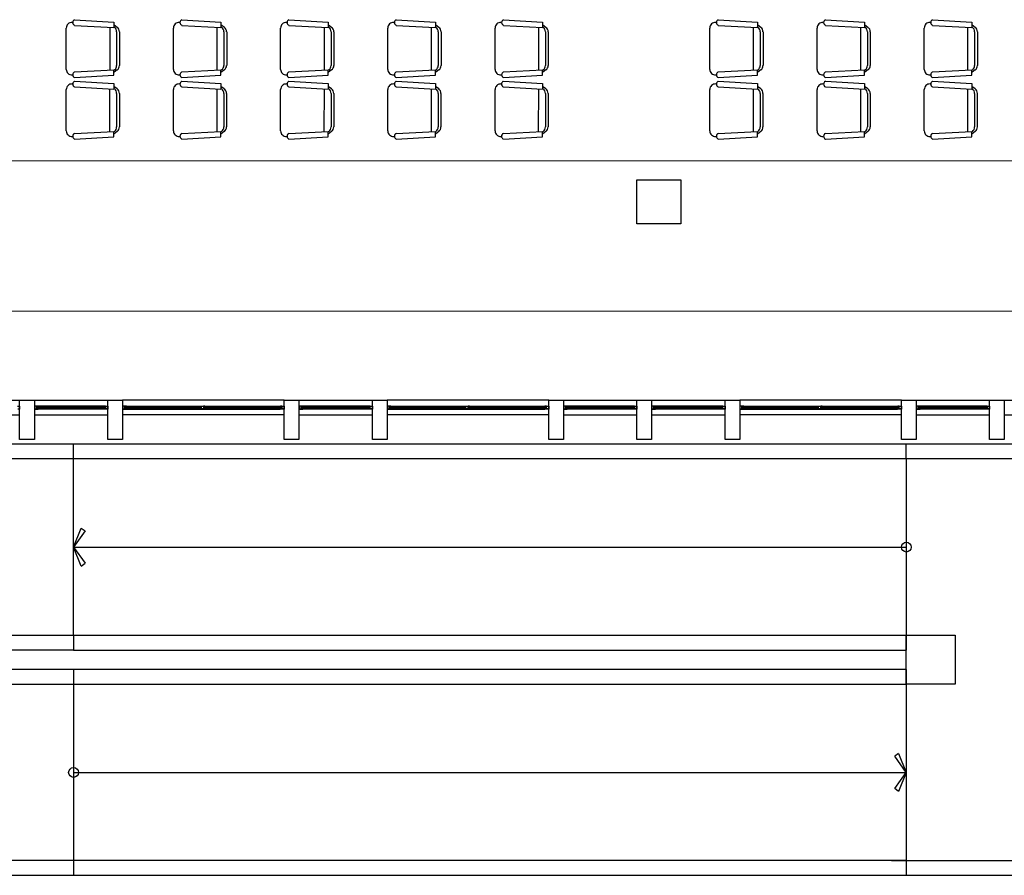
# Model space of a CAD drawing. Units: millimetres. Extents: x 13 to 560, y -53 to 82.
# Drawn here: x 197 to 207, y -35 to -26 of the extents above; entities that cross this region are included whole.
import ezdxf

# ---------------------------------------------------------------- set-up
doc = ezdxf.new("R2010")
doc.units = ezdxf.units.MM
doc.linetypes.add('0', pattern=[0])
doc.linetypes.add('CONTINUA', pattern=[0])
doc.layers.add('Cobre', color=5, linetype='Continuous', lineweight=30)
doc.layers.add('Tuberia techo', color=172, linetype='CONTINUA', lineweight=0)
doc.layers.add('Planos', color=254, linetype='Continuous')

# ---------------------------------------------------------------- blocks, each defined once
blk = doc.blocks.new('A$C038C65AA')
at = {"layer": 'Planos', "linetype": '0'}
for p, q in [((-31.614, -9.214), (-31.607, -9.214)), ((-31.589, -9.186), (-31.189, -9.21)), ((-31.589, -9.244), (-31.189, -9.266)), ((-31.189, -9.21), (-31.189, -9.266)), ((-31.154, -9.265), (-31.189, -9.239)), ((-30.52, -9.214), (-30.513, -9.214)), ((-30.495, -9.186), (-30.095, -9.21)), ((-30.495, -9.244), (-30.095, -9.266)), ((-30.095, -9.21), (-30.095, -9.266)), ((-30.06, -9.265), (-30.095, -9.239)), ((-29.426, -9.214), (-29.419, -9.214)), ((-29.401, -9.186), (-29, -9.21)), ((-29.401, -9.244), (-29, -9.266)), ((-29, -9.21), (-29, -9.266)), ((-28.966, -9.265), (-29, -9.239)), ((-28.332, -9.214), (-28.325, -9.214)), ((-28.307, -9.186), (-27.906, -9.21)), ((-28.307, -9.244), (-27.906, -9.266)), ((-27.906, -9.21), (-27.906, -9.266)), ((-27.872, -9.265), (-27.906, -9.239)), ((-27.238, -9.214), (-27.231, -9.214)), ((-27.213, -9.186), (-26.812, -9.21)), ((-27.213, -9.244), (-26.812, -9.266)), ((-26.812, -9.21), (-26.812, -9.266)), ((-26.778, -9.265), (-26.812, -9.239)), ((-25.045, -9.214), (-25.038, -9.214)), ((-25.02, -9.186), (-24.62, -9.21)), ((-25.02, -9.244), (-24.62, -9.266)), ((-24.62, -9.21), (-24.62, -9.266)), ((-24.585, -9.265), (-24.62, -9.239)), ((-23.951, -9.214), (-23.944, -9.214)), ((-23.926, -9.186), (-23.525, -9.21)), ((-23.926, -9.244), (-23.525, -9.266)), ((-23.525, -9.21), (-23.525, -9.266)), ((-23.491, -9.265), (-23.525, -9.239)), ((-22.857, -9.214), (-22.85, -9.214)), ((-22.832, -9.186), (-22.431, -9.21)), ((-22.832, -9.244), (-22.431, -9.266)), ((-22.431, -9.21), (-22.431, -9.266)), ((-22.397, -9.265), (-22.431, -9.239)), ((-31.674, -9.693), (-31.674, -9.271)), ((-31.231, -9.264), (-31.231, -9.7)), ((-31.183, -9.265), (-31.189, -9.26)), ((-31.16, -9.31), (-31.16, -9.653)), ((-31.131, -9.31), (-31.131, -9.653)), ((-30.58, -9.693), (-30.58, -9.271)), ((-30.137, -9.264), (-30.137, -9.7)), ((-30.089, -9.265), (-30.095, -9.26)), ((-30.066, -9.31), (-30.066, -9.653)), ((-30.037, -9.31), (-30.037, -9.653)), ((-29.486, -9.693), (-29.486, -9.271)), ((-29.043, -9.264), (-29.043, -9.7)), ((-28.995, -9.265), (-29, -9.26)), ((-28.972, -9.31), (-28.972, -9.653)), ((-28.943, -9.31), (-28.943, -9.653)), ((-28.392, -9.693), (-28.392, -9.271)), ((-27.949, -9.264), (-27.949, -9.7)), ((-27.901, -9.265), (-27.906, -9.26)), ((-27.878, -9.31), (-27.878, -9.653)), ((-27.849, -9.31), (-27.849, -9.653)), ((-27.298, -9.693), (-27.298, -9.271)), ((-26.855, -9.264), (-26.855, -9.7)), ((-26.807, -9.265), (-26.812, -9.26)), ((-26.784, -9.31), (-26.784, -9.653)), ((-26.755, -9.31), (-26.755, -9.653)), ((-25.105, -9.693), (-25.105, -9.271)), ((-24.662, -9.264), (-24.662, -9.7)), ((-24.614, -9.265), (-24.62, -9.26)), ((-24.591, -9.31), (-24.591, -9.653)), ((-24.562, -9.31), (-24.562, -9.653)), ((-24.011, -9.693), (-24.011, -9.271)), ((-23.568, -9.264), (-23.568, -9.7)), ((-23.52, -9.265), (-23.525, -9.26)), ((-23.497, -9.31), (-23.497, -9.653)), ((-23.468, -9.31), (-23.468, -9.653)), ((-22.917, -9.693), (-22.917, -9.271)), ((-22.474, -9.264), (-22.474, -9.7)), ((-22.426, -9.265), (-22.431, -9.26)), ((-22.403, -9.31), (-22.403, -9.653)), ((-22.374, -9.31), (-22.374, -9.653)), ((-31.589, -9.72), (-31.189, -9.698)), ((-31.189, -9.753), (-31.189, -9.698)), ((-31.154, -9.699), (-31.189, -9.725)), ((-31.183, -9.699), (-31.189, -9.703)), ((-30.495, -9.72), (-30.095, -9.698)), ((-30.095, -9.753), (-30.095, -9.698)), ((-30.06, -9.699), (-30.095, -9.725)), ((-30.089, -9.699), (-30.095, -9.703)), ((-29.401, -9.72), (-29, -9.698)), ((-29, -9.753), (-29, -9.698)), ((-28.966, -9.699), (-29, -9.725)), ((-28.995, -9.699), (-29, -9.703)), ((-28.307, -9.72), (-27.906, -9.698)), ((-27.906, -9.753), (-27.906, -9.698)), ((-27.872, -9.699), (-27.906, -9.725)), ((-27.901, -9.699), (-27.906, -9.703)), ((-27.213, -9.72), (-26.812, -9.698)), ((-26.812, -9.753), (-26.812, -9.698)), ((-26.778, -9.699), (-26.812, -9.725)), ((-26.807, -9.699), (-26.812, -9.703)), ((-25.02, -9.72), (-24.62, -9.698)), ((-24.62, -9.753), (-24.62, -9.698)), ((-24.585, -9.699), (-24.62, -9.725)), ((-24.614, -9.699), (-24.62, -9.703)), ((-23.926, -9.72), (-23.525, -9.698)), ((-23.525, -9.753), (-23.525, -9.698)), ((-23.491, -9.699), (-23.525, -9.725)), ((-23.52, -9.699), (-23.525, -9.703)), ((-22.832, -9.72), (-22.431, -9.698)), ((-22.431, -9.753), (-22.431, -9.698)), ((-22.397, -9.699), (-22.431, -9.725)), ((-22.426, -9.699), (-22.431, -9.703)), ((-31.614, -9.75), (-31.607, -9.749)), ((-31.614, -9.842), (-31.607, -9.842)), ((-31.589, -9.777), (-31.189, -9.753)), ((-31.589, -9.814), (-31.189, -9.838)), ((-31.189, -9.838), (-31.189, -9.894)), ((-30.52, -9.75), (-30.513, -9.749)), ((-30.52, -9.842), (-30.513, -9.842)), ((-30.495, -9.777), (-30.095, -9.753)), ((-30.495, -9.814), (-30.095, -9.838)), ((-30.095, -9.838), (-30.095, -9.894)), ((-29.426, -9.75), (-29.419, -9.749)), ((-29.426, -9.842), (-29.419, -9.842)), ((-29.401, -9.777), (-29, -9.753)), ((-29.401, -9.814), (-29.001, -9.838)), ((-29.001, -9.838), (-29.001, -9.894)), ((-28.332, -9.75), (-28.325, -9.749)), ((-28.332, -9.842), (-28.325, -9.842)), ((-28.307, -9.777), (-27.906, -9.753)), ((-28.307, -9.814), (-27.907, -9.838)), ((-27.907, -9.838), (-27.907, -9.894)), ((-27.238, -9.75), (-27.231, -9.749)), ((-27.238, -9.842), (-27.231, -9.842)), ((-27.213, -9.777), (-26.812, -9.753)), ((-27.213, -9.814), (-26.813, -9.838)), ((-26.813, -9.838), (-26.813, -9.894)), ((-25.045, -9.75), (-25.038, -9.749)), ((-25.045, -9.842), (-25.038, -9.842)), ((-25.02, -9.777), (-24.62, -9.753)), ((-25.02, -9.814), (-24.62, -9.838)), ((-24.62, -9.838), (-24.62, -9.894)), ((-23.951, -9.75), (-23.944, -9.749)), ((-23.951, -9.842), (-23.944, -9.842)), ((-23.926, -9.777), (-23.525, -9.753)), ((-23.926, -9.814), (-23.526, -9.838)), ((-23.526, -9.838), (-23.526, -9.894)), ((-22.857, -9.75), (-22.85, -9.749)), ((-22.857, -9.842), (-22.85, -9.842)), ((-22.832, -9.777), (-22.431, -9.753)), ((-22.832, -9.814), (-22.432, -9.838)), ((-22.432, -9.838), (-22.432, -9.894)), ((-31.675, -10.321), (-31.675, -9.899)), ((-31.589, -9.872), (-31.189, -9.894)), ((-31.232, -9.891), (-31.232, -10.328)), ((-31.155, -9.893), (-31.189, -9.867)), ((-31.183, -9.893), (-31.189, -9.888)), ((-31.16, -9.938), (-31.16, -10.281)), ((-31.132, -9.938), (-31.132, -10.281)), ((-30.581, -10.321), (-30.581, -9.899)), ((-30.495, -9.872), (-30.095, -9.894)), ((-30.137, -9.891), (-30.138, -10.328)), ((-30.061, -9.893), (-30.095, -9.867)), ((-30.089, -9.893), (-30.095, -9.888)), ((-30.066, -9.938), (-30.066, -10.281)), ((-30.038, -9.938), (-30.038, -10.281)), ((-29.487, -10.321), (-29.487, -9.899)), ((-29.401, -9.872), (-29.001, -9.894)), ((-29.043, -9.891), (-29.044, -10.328)), ((-28.967, -9.893), (-29.001, -9.867)), ((-28.995, -9.893), (-29.001, -9.888)), ((-28.972, -9.938), (-28.972, -10.281)), ((-28.944, -9.938), (-28.944, -10.281)), ((-28.392, -10.321), (-28.392, -9.899)), ((-28.307, -9.872), (-27.907, -9.894)), ((-27.949, -9.891), (-27.95, -10.328)), ((-27.872, -9.893), (-27.907, -9.867)), ((-27.901, -9.893), (-27.907, -9.888)), ((-27.878, -9.938), (-27.878, -10.281)), ((-27.85, -9.938), (-27.85, -10.281)), ((-27.298, -10.321), (-27.298, -9.899)), ((-27.213, -9.872), (-26.813, -9.894)), ((-26.855, -9.891), (-26.856, -10.328)), ((-26.778, -9.893), (-26.813, -9.867)), ((-26.807, -9.893), (-26.813, -9.888)), ((-26.784, -9.938), (-26.784, -10.281)), ((-26.756, -9.938), (-26.756, -10.281)), ((-25.106, -10.321), (-25.106, -9.899)), ((-25.02, -9.872), (-24.62, -9.894)), ((-24.662, -9.891), (-24.663, -10.328)), ((-24.586, -9.893), (-24.62, -9.867)), ((-24.614, -9.893), (-24.62, -9.888)), ((-24.591, -9.938), (-24.591, -10.281)), ((-24.563, -9.938), (-24.563, -10.281)), ((-24.011, -10.321), (-24.011, -9.899)), ((-23.926, -9.872), (-23.526, -9.894)), ((-23.568, -9.891), (-23.569, -10.328)), ((-23.491, -9.893), (-23.526, -9.867)), ((-23.52, -9.893), (-23.526, -9.888)), ((-23.497, -9.938), (-23.497, -10.281)), ((-23.469, -9.938), (-23.469, -10.281)), ((-22.917, -10.321), (-22.917, -9.899)), ((-22.832, -9.872), (-22.432, -9.894)), ((-22.474, -9.891), (-22.475, -10.328)), ((-22.397, -9.893), (-22.432, -9.867)), ((-22.426, -9.893), (-22.432, -9.888)), ((-22.403, -9.938), (-22.403, -10.281)), ((-22.375, -9.938), (-22.375, -10.281)), ((-31.589, -10.348), (-31.189, -10.326)), ((-31.189, -10.381), (-31.189, -10.326)), ((-31.155, -10.327), (-31.189, -10.353)), ((-31.183, -10.327), (-31.189, -10.331)), ((-30.495, -10.348), (-30.095, -10.326)), ((-30.095, -10.381), (-30.095, -10.326)), ((-30.061, -10.327), (-30.095, -10.353)), ((-30.089, -10.327), (-30.095, -10.331)), ((-29.401, -10.348), (-29.001, -10.326)), ((-29.001, -10.381), (-29.001, -10.326)), ((-28.967, -10.327), (-29.001, -10.353)), ((-28.995, -10.327), (-29.001, -10.331)), ((-28.307, -10.348), (-27.907, -10.326)), ((-27.907, -10.381), (-27.907, -10.326)), ((-27.872, -10.327), (-27.907, -10.353)), ((-27.901, -10.327), (-27.907, -10.331)), ((-27.213, -10.348), (-26.813, -10.326)), ((-26.813, -10.381), (-26.813, -10.326)), ((-26.778, -10.327), (-26.813, -10.353)), ((-26.807, -10.327), (-26.813, -10.331)), ((-25.02, -10.348), (-24.62, -10.326)), ((-24.62, -10.381), (-24.62, -10.326)), ((-24.586, -10.327), (-24.62, -10.353)), ((-24.614, -10.327), (-24.62, -10.331)), ((-23.926, -10.348), (-23.526, -10.326)), ((-23.526, -10.381), (-23.526, -10.326)), ((-23.491, -10.327), (-23.526, -10.353)), ((-23.52, -10.327), (-23.526, -10.331)), ((-22.832, -10.348), (-22.432, -10.326)), ((-22.432, -10.381), (-22.432, -10.326)), ((-22.397, -10.327), (-22.432, -10.353)), ((-22.426, -10.327), (-22.432, -10.331)), ((-31.614, -10.378), (-31.607, -10.377)), ((-31.589, -10.405), (-31.189, -10.381)), ((-30.52, -10.378), (-30.513, -10.377)), ((-30.495, -10.405), (-30.095, -10.381)), ((-29.426, -10.378), (-29.419, -10.377)), ((-29.401, -10.405), (-29.001, -10.381)), ((-28.332, -10.378), (-28.325, -10.377)), ((-28.307, -10.405), (-27.907, -10.381)), ((-27.238, -10.378), (-27.231, -10.377)), ((-27.213, -10.405), (-26.813, -10.381)), ((-25.045, -10.378), (-25.038, -10.377)), ((-25.02, -10.405), (-24.62, -10.381)), ((-23.951, -10.378), (-23.944, -10.377)), ((-23.926, -10.405), (-23.526, -10.381)), ((-22.857, -10.378), (-22.85, -10.377)), ((-22.832, -10.405), (-22.432, -10.381))]:
    blk.add_line(p, q, dxfattribs=at)
at = {"layer": 'Planos'}
for p, q in [((-25.85, -10.82), (-25.4, -10.82)), ((-25.85, -11.27), (-25.85, -10.82)), ((-25.4, -10.82), (-25.4, -11.27)), ((-25.4, -11.27), (-25.85, -11.27)), ((-32.9, -13.07), (-32.15, -13.07)), ((-32.172, -13.13), (-32.15, -13.13)), ((-32.15, -13.16), (-32.168, -13.16)), ((-32.15, -13.47), (-32.15, -13.07)), ((-32.15, -13.07), (-32, -13.07)), ((-32.15, -13.13), (-32.15, -13.16)), ((-32, -13.07), (-31.25, -13.07)), ((-32, -13.07), (-32, -13.47)), ((-31.978, -13.13), (-32, -13.13)), ((-32, -13.13), (-32, -13.16)), ((-32, -13.16), (-31.982, -13.16)), ((-31.978, -13.132), (-31.998, -13.132)), ((-31.998, -13.132), (-31.998, -13.158)), ((-31.998, -13.158), (-31.978, -13.158)), ((-31.982, -13.16), (-31.96, -13.16)), ((-31.96, -13.13), (-31.978, -13.13)), ((-31.978, -13.158), (-31.978, -13.132)), ((-31.976, -13.158), (-31.976, -13.132)), ((-31.976, -13.132), (-31.962, -13.132)), ((-31.962, -13.158), (-31.976, -13.158)), ((-31.962, -13.138), (-31.971, -13.138)), ((-31.971, -13.138), (-31.971, -13.148)), ((-31.971, -13.148), (-31.971, -13.152)), ((-31.971, -13.152), (-31.962, -13.152)), ((-31.968, -13.148), (-31.968, -13.142)), ((-31.968, -13.142), (-31.958, -13.142)), ((-31.958, -13.148), (-31.968, -13.148)), ((-31.962, -13.132), (-31.962, -13.138)), ((-31.958, -13.138), (-31.962, -13.138)), ((-31.962, -13.138), (-31.96, -13.138)), ((-31.962, -13.152), (-31.958, -13.152)), ((-31.96, -13.152), (-31.962, -13.152)), ((-31.962, -13.152), (-31.962, -13.158)), ((-31.29, -13.13), (-31.96, -13.13)), ((-31.96, -13.138), (-31.96, -13.13)), ((-31.96, -13.16), (-31.96, -13.152)), ((-31.29, -13.16), (-31.96, -13.16)), ((-31.958, -13.142), (-31.958, -13.138)), ((-31.958, -13.142), (-31.292, -13.142)), ((-31.292, -13.148), (-31.958, -13.148)), ((-31.958, -13.152), (-31.958, -13.148)), ((-31.292, -13.142), (-31.292, -13.138)), ((-31.292, -13.138), (-31.288, -13.138)), ((-31.282, -13.142), (-31.292, -13.142)), ((-31.292, -13.152), (-31.292, -13.148)), ((-31.292, -13.148), (-31.282, -13.148)), ((-31.288, -13.152), (-31.292, -13.152)), ((-31.29, -13.138), (-31.29, -13.13)), ((-31.29, -13.13), (-31.272, -13.13)), ((-31.288, -13.138), (-31.29, -13.138)), ((-31.29, -13.16), (-31.29, -13.152)), ((-31.29, -13.152), (-31.288, -13.152)), ((-31.268, -13.16), (-31.29, -13.16)), ((-31.274, -13.132), (-31.288, -13.132)), ((-31.288, -13.132), (-31.288, -13.138)), ((-31.288, -13.138), (-31.279, -13.138)), ((-31.279, -13.152), (-31.288, -13.152)), ((-31.288, -13.152), (-31.288, -13.158)), ((-31.288, -13.158), (-31.274, -13.158)), ((-31.282, -13.148), (-31.282, -13.142)), ((-31.279, -13.138), (-31.279, -13.148)), ((-31.279, -13.148), (-31.279, -13.152)), ((-31.274, -13.158), (-31.274, -13.132)), ((-31.272, -13.13), (-31.25, -13.13)), ((-31.272, -13.158), (-31.272, -13.132)), ((-31.272, -13.132), (-31.252, -13.132)), ((-31.252, -13.158), (-31.272, -13.158)), ((-31.25, -13.16), (-31.268, -13.16)), ((-31.252, -13.132), (-31.252, -13.158)), ((-31.25, -13.47), (-31.25, -13.07)), ((-31.25, -13.07), (-31.1, -13.07)), ((-31.25, -13.13), (-31.25, -13.16)), ((-29.45, -13.07), (-31.1, -13.07)), ((-31.1, -13.07), (-31.1, -13.47)), ((-31.078, -13.13), (-31.1, -13.13)), ((-31.1, -13.13), (-31.1, -13.16)), ((-31.1, -13.16), (-31.082, -13.16)), ((-31.078, -13.132), (-31.098, -13.132)), ((-31.098, -13.132), (-31.098, -13.158)), ((-31.098, -13.158), (-31.078, -13.158)), ((-31.082, -13.16), (-31.06, -13.16)), ((-31.06, -13.13), (-31.078, -13.13)), ((-31.078, -13.158), (-31.078, -13.132)), ((-31.076, -13.158), (-31.076, -13.132)), ((-31.076, -13.132), (-31.062, -13.132)), ((-31.062, -13.158), (-31.076, -13.158)), ((-31.062, -13.138), (-31.071, -13.138)), ((-31.071, -13.138), (-31.071, -13.148)), ((-31.071, -13.148), (-31.071, -13.152)), ((-31.071, -13.152), (-31.062, -13.152)), ((-31.068, -13.148), (-31.068, -13.142)), ((-31.068, -13.142), (-31.058, -13.142)), ((-31.058, -13.148), (-31.068, -13.148)), ((-31.062, -13.132), (-31.062, -13.138)), ((-31.058, -13.138), (-31.062, -13.138)), ((-31.062, -13.138), (-31.06, -13.138)), ((-31.062, -13.152), (-31.058, -13.152)), ((-31.06, -13.152), (-31.062, -13.152)), ((-31.062, -13.152), (-31.062, -13.158)), ((-31.06, -13.13), (-29.49, -13.13)), ((-31.06, -13.138), (-31.06, -13.13)), ((-31.06, -13.16), (-31.06, -13.152)), ((-31.06, -13.16), (-29.49, -13.16)), ((-31.058, -13.142), (-31.058, -13.138)), ((-30.297, -13.142), (-31.058, -13.142)), ((-31.058, -13.148), (-30.297, -13.148)), ((-31.058, -13.152), (-31.058, -13.148)), ((-30.297, -13.16), (-30.297, -13.13)), ((-30.297, -13.13), (-30.279, -13.13)), ((-30.275, -13.16), (-30.297, -13.16)), ((-30.295, -13.132), (-30.275, -13.132)), ((-30.295, -13.158), (-30.295, -13.132)), ((-30.275, -13.158), (-30.295, -13.158)), ((-30.279, -13.13), (-30.257, -13.13)), ((-30.275, -13.132), (-30.275, -13.158)), ((-30.257, -13.16), (-30.275, -13.16)), ((-30.259, -13.132), (-30.273, -13.132)), ((-30.273, -13.132), (-30.273, -13.158)), ((-30.273, -13.158), (-30.259, -13.158)), ((-30.268, -13.138), (-30.259, -13.138)), ((-30.268, -13.142), (-30.268, -13.138)), ((-30.268, -13.152), (-30.268, -13.142)), ((-30.259, -13.152), (-30.268, -13.152)), ((-29.492, -13.142), (-30.265, -13.142)), ((-30.255, -13.142), (-30.265, -13.142)), ((-30.265, -13.142), (-30.265, -13.148)), ((-30.265, -13.148), (-29.492, -13.148)), ((-30.265, -13.148), (-30.255, -13.148)), ((-30.259, -13.138), (-30.259, -13.132)), ((-30.259, -13.138), (-30.255, -13.138)), ((-30.257, -13.138), (-30.259, -13.138)), ((-30.255, -13.152), (-30.259, -13.152)), ((-30.259, -13.158), (-30.259, -13.152)), ((-30.259, -13.152), (-30.257, -13.152)), ((-30.257, -13.13), (-30.257, -13.138)), ((-30.257, -13.152), (-30.257, -13.16)), ((-30.255, -13.138), (-30.255, -13.142)), ((-30.255, -13.148), (-30.255, -13.152)), ((-29.492, -13.142), (-29.492, -13.138)), ((-29.492, -13.138), (-29.488, -13.138)), ((-29.482, -13.142), (-29.492, -13.142)), ((-29.492, -13.152), (-29.492, -13.148)), ((-29.492, -13.148), (-29.482, -13.148)), ((-29.488, -13.152), (-29.492, -13.152)), ((-29.49, -13.138), (-29.49, -13.13)), ((-29.49, -13.13), (-29.472, -13.13)), ((-29.488, -13.138), (-29.49, -13.138)), ((-29.49, -13.16), (-29.49, -13.152)), ((-29.49, -13.152), (-29.488, -13.152)), ((-29.468, -13.16), (-29.49, -13.16)), ((-29.474, -13.132), (-29.488, -13.132)), ((-29.488, -13.132), (-29.488, -13.138)), ((-29.488, -13.138), (-29.479, -13.138)), ((-29.479, -13.152), (-29.488, -13.152)), ((-29.488, -13.152), (-29.488, -13.158)), ((-29.488, -13.158), (-29.474, -13.158)), ((-29.482, -13.148), (-29.482, -13.142)), ((-29.479, -13.138), (-29.479, -13.148)), ((-29.479, -13.148), (-29.479, -13.152)), ((-29.474, -13.158), (-29.474, -13.132)), ((-29.472, -13.13), (-29.45, -13.13)), ((-29.472, -13.158), (-29.472, -13.132)), ((-29.472, -13.132), (-29.452, -13.132)), ((-29.452, -13.158), (-29.472, -13.158)), ((-29.45, -13.16), (-29.468, -13.16)), ((-29.452, -13.132), (-29.452, -13.158)), ((-29.45, -13.47), (-29.45, -13.07)), ((-29.45, -13.07), (-29.3, -13.07)), ((-29.45, -13.13), (-29.45, -13.16)), ((-29.3, -13.07), (-28.55, -13.07)), ((-29.3, -13.07), (-29.3, -13.47)), ((-29.278, -13.13), (-29.3, -13.13)), ((-29.3, -13.13), (-29.3, -13.16)), ((-29.3, -13.16), (-29.282, -13.16)), ((-29.278, -13.132), (-29.298, -13.132)), ((-29.298, -13.132), (-29.298, -13.158)), ((-29.298, -13.158), (-29.278, -13.158)), ((-29.282, -13.16), (-29.26, -13.16)), ((-29.26, -13.13), (-29.278, -13.13)), ((-29.278, -13.158), (-29.278, -13.132)), ((-29.276, -13.158), (-29.276, -13.132)), ((-29.276, -13.132), (-29.262, -13.132)), ((-29.262, -13.158), (-29.276, -13.158)), ((-29.262, -13.138), (-29.271, -13.138)), ((-29.271, -13.138), (-29.271, -13.148)), ((-29.271, -13.148), (-29.271, -13.152)), ((-29.271, -13.152), (-29.262, -13.152)), ((-29.268, -13.148), (-29.268, -13.142)), ((-29.268, -13.142), (-29.258, -13.142)), ((-29.258, -13.148), (-29.268, -13.148)), ((-29.262, -13.132), (-29.262, -13.138)), ((-29.258, -13.138), (-29.262, -13.138)), ((-29.262, -13.138), (-29.26, -13.138)), ((-29.262, -13.152), (-29.258, -13.152)), ((-29.26, -13.152), (-29.262, -13.152)), ((-29.262, -13.152), (-29.262, -13.158)), ((-28.59, -13.13), (-29.26, -13.13)), ((-29.26, -13.138), (-29.26, -13.13)), ((-29.26, -13.16), (-29.26, -13.152)), ((-28.59, -13.16), (-29.26, -13.16)), ((-29.258, -13.142), (-29.258, -13.138)), ((-29.258, -13.142), (-28.592, -13.142)), ((-28.592, -13.148), (-29.258, -13.148)), ((-29.258, -13.152), (-29.258, -13.148)), ((-28.592, -13.142), (-28.592, -13.138)), ((-28.592, -13.138), (-28.588, -13.138)), ((-28.582, -13.142), (-28.592, -13.142)), ((-28.592, -13.152), (-28.592, -13.148)), ((-28.592, -13.148), (-28.582, -13.148)), ((-28.588, -13.152), (-28.592, -13.152)), ((-28.59, -13.138), (-28.59, -13.13)), ((-28.59, -13.13), (-28.572, -13.13)), ((-28.588, -13.138), (-28.59, -13.138)), ((-28.59, -13.16), (-28.59, -13.152)), ((-28.59, -13.152), (-28.588, -13.152)), ((-28.568, -13.16), (-28.59, -13.16)), ((-28.574, -13.132), (-28.588, -13.132)), ((-28.588, -13.132), (-28.588, -13.138)), ((-28.588, -13.138), (-28.579, -13.138)), ((-28.579, -13.152), (-28.588, -13.152)), ((-28.588, -13.152), (-28.588, -13.158)), ((-28.588, -13.158), (-28.574, -13.158)), ((-28.582, -13.148), (-28.582, -13.142)), ((-28.579, -13.138), (-28.579, -13.148)), ((-28.579, -13.148), (-28.579, -13.152)), ((-28.574, -13.158), (-28.574, -13.132)), ((-28.572, -13.13), (-28.55, -13.13)), ((-28.572, -13.158), (-28.572, -13.132)), ((-28.572, -13.132), (-28.552, -13.132)), ((-28.552, -13.158), (-28.572, -13.158)), ((-28.55, -13.16), (-28.568, -13.16)), ((-28.552, -13.132), (-28.552, -13.158)), ((-28.55, -13.47), (-28.55, -13.07)), ((-28.55, -13.07), (-28.4, -13.07)), ((-28.55, -13.13), (-28.55, -13.16)), ((-26.75, -13.07), (-28.4, -13.07)), ((-28.4, -13.07), (-28.4, -13.47)), ((-28.378, -13.13), (-28.4, -13.13)), ((-28.4, -13.13), (-28.4, -13.16)), ((-28.4, -13.16), (-28.382, -13.16)), ((-28.378, -13.132), (-28.398, -13.132)), ((-28.398, -13.132), (-28.398, -13.158)), ((-28.398, -13.158), (-28.378, -13.158)), ((-28.382, -13.16), (-28.36, -13.16)), ((-28.36, -13.13), (-28.378, -13.13)), ((-28.378, -13.158), (-28.378, -13.132)), ((-28.376, -13.158), (-28.376, -13.132)), ((-28.376, -13.132), (-28.362, -13.132)), ((-28.362, -13.158), (-28.376, -13.158)), ((-28.362, -13.138), (-28.371, -13.138)), ((-28.371, -13.138), (-28.371, -13.148)), ((-28.371, -13.148), (-28.371, -13.152)), ((-28.371, -13.152), (-28.362, -13.152)), ((-28.368, -13.148), (-28.368, -13.142)), ((-28.368, -13.142), (-28.358, -13.142)), ((-28.358, -13.148), (-28.368, -13.148)), ((-28.362, -13.132), (-28.362, -13.138)), ((-28.358, -13.138), (-28.362, -13.138)), ((-28.362, -13.138), (-28.36, -13.138)), ((-28.362, -13.152), (-28.358, -13.152)), ((-28.36, -13.152), (-28.362, -13.152)), ((-28.362, -13.152), (-28.362, -13.158)), ((-28.36, -13.13), (-26.79, -13.13)), ((-28.36, -13.138), (-28.36, -13.13)), ((-28.36, -13.16), (-28.36, -13.152)), ((-28.36, -13.16), (-26.79, -13.16)), ((-28.358, -13.142), (-28.358, -13.138)), ((-27.597, -13.142), (-28.358, -13.142)), ((-28.358, -13.148), (-27.597, -13.148)), ((-28.358, -13.152), (-28.358, -13.148)), ((-27.597, -13.16), (-27.597, -13.13)), ((-27.597, -13.13), (-27.579, -13.13)), ((-27.575, -13.16), (-27.597, -13.16)), ((-27.595, -13.132), (-27.575, -13.132)), ((-27.595, -13.158), (-27.595, -13.132)), ((-27.575, -13.158), (-27.595, -13.158)), ((-27.579, -13.13), (-27.557, -13.13)), ((-27.575, -13.132), (-27.575, -13.158)), ((-27.557, -13.16), (-27.575, -13.16)), ((-27.559, -13.132), (-27.573, -13.132)), ((-27.573, -13.132), (-27.573, -13.158)), ((-27.573, -13.158), (-27.559, -13.158)), ((-27.568, -13.138), (-27.559, -13.138)), ((-27.568, -13.142), (-27.568, -13.138)), ((-27.568, -13.152), (-27.568, -13.142)), ((-27.559, -13.152), (-27.568, -13.152)), ((-26.792, -13.142), (-27.565, -13.142)), ((-27.555, -13.142), (-27.565, -13.142)), ((-27.565, -13.142), (-27.565, -13.148)), ((-27.565, -13.148), (-26.792, -13.148)), ((-27.565, -13.148), (-27.555, -13.148)), ((-27.559, -13.138), (-27.559, -13.132)), ((-27.559, -13.138), (-27.555, -13.138)), ((-27.557, -13.138), (-27.559, -13.138)), ((-27.555, -13.152), (-27.559, -13.152)), ((-27.559, -13.158), (-27.559, -13.152)), ((-27.559, -13.152), (-27.557, -13.152)), ((-27.557, -13.13), (-27.557, -13.138)), ((-27.557, -13.152), (-27.557, -13.16)), ((-27.555, -13.138), (-27.555, -13.142)), ((-27.555, -13.148), (-27.555, -13.152)), ((-26.792, -13.142), (-26.792, -13.138)), ((-26.792, -13.138), (-26.788, -13.138)), ((-26.782, -13.142), (-26.792, -13.142)), ((-26.792, -13.152), (-26.792, -13.148)), ((-26.792, -13.148), (-26.782, -13.148)), ((-26.788, -13.152), (-26.792, -13.152)), ((-26.79, -13.138), (-26.79, -13.13)), ((-26.79, -13.13), (-26.772, -13.13)), ((-26.788, -13.138), (-26.79, -13.138)), ((-26.79, -13.16), (-26.79, -13.152)), ((-26.79, -13.152), (-26.788, -13.152)), ((-26.768, -13.16), (-26.79, -13.16)), ((-26.774, -13.132), (-26.788, -13.132)), ((-26.788, -13.132), (-26.788, -13.138)), ((-26.788, -13.138), (-26.779, -13.138)), ((-26.779, -13.152), (-26.788, -13.152)), ((-26.788, -13.152), (-26.788, -13.158)), ((-26.788, -13.158), (-26.774, -13.158)), ((-26.782, -13.148), (-26.782, -13.142)), ((-26.779, -13.138), (-26.779, -13.148)), ((-26.779, -13.148), (-26.779, -13.152)), ((-26.774, -13.158), (-26.774, -13.132)), ((-26.772, -13.13), (-26.75, -13.13)), ((-26.772, -13.158), (-26.772, -13.132)), ((-26.772, -13.132), (-26.752, -13.132)), ((-26.752, -13.158), (-26.772, -13.158)), ((-26.75, -13.16), (-26.768, -13.16)), ((-26.752, -13.132), (-26.752, -13.158)), ((-26.75, -13.47), (-26.75, -13.07)), ((-26.75, -13.07), (-26.6, -13.07)), ((-26.75, -13.13), (-26.75, -13.16)), ((-26.6, -13.07), (-25.85, -13.07)), ((-26.6, -13.07), (-26.6, -13.47)), ((-26.578, -13.13), (-26.6, -13.13)), ((-26.6, -13.13), (-26.6, -13.16)), ((-26.6, -13.16), (-26.582, -13.16)), ((-26.578, -13.132), (-26.598, -13.132)), ((-26.598, -13.132), (-26.598, -13.158)), ((-26.598, -13.158), (-26.578, -13.158)), ((-26.582, -13.16), (-26.56, -13.16)), ((-26.56, -13.13), (-26.578, -13.13)), ((-26.578, -13.158), (-26.578, -13.132)), ((-26.576, -13.158), (-26.576, -13.132)), ((-26.576, -13.132), (-26.562, -13.132)), ((-26.562, -13.158), (-26.576, -13.158)), ((-26.562, -13.138), (-26.571, -13.138)), ((-26.571, -13.138), (-26.571, -13.148)), ((-26.571, -13.148), (-26.571, -13.152)), ((-26.571, -13.152), (-26.562, -13.152)), ((-26.568, -13.148), (-26.568, -13.142)), ((-26.568, -13.142), (-26.558, -13.142)), ((-26.558, -13.148), (-26.568, -13.148)), ((-26.562, -13.132), (-26.562, -13.138)), ((-26.558, -13.138), (-26.562, -13.138)), ((-26.562, -13.138), (-26.56, -13.138)), ((-26.562, -13.152), (-26.558, -13.152)), ((-26.56, -13.152), (-26.562, -13.152)), ((-26.562, -13.152), (-26.562, -13.158)), ((-25.89, -13.13), (-26.56, -13.13)), ((-26.56, -13.138), (-26.56, -13.13)), ((-26.56, -13.16), (-26.56, -13.152)), ((-25.89, -13.16), (-26.56, -13.16)), ((-26.558, -13.142), (-26.558, -13.138)), ((-26.558, -13.142), (-25.892, -13.142)), ((-25.892, -13.148), (-26.558, -13.148)), ((-26.558, -13.152), (-26.558, -13.148)), ((-25.892, -13.142), (-25.892, -13.138)), ((-25.892, -13.138), (-25.888, -13.138)), ((-25.882, -13.142), (-25.892, -13.142)), ((-25.892, -13.152), (-25.892, -13.148)), ((-25.892, -13.148), (-25.882, -13.148)), ((-25.888, -13.152), (-25.892, -13.152)), ((-25.89, -13.138), (-25.89, -13.13)), ((-25.89, -13.13), (-25.872, -13.13)), ((-25.888, -13.138), (-25.89, -13.138)), ((-25.89, -13.16), (-25.89, -13.152)), ((-25.89, -13.152), (-25.888, -13.152)), ((-25.868, -13.16), (-25.89, -13.16)), ((-25.874, -13.132), (-25.888, -13.132)), ((-25.888, -13.132), (-25.888, -13.138)), ((-25.888, -13.138), (-25.879, -13.138)), ((-25.879, -13.152), (-25.888, -13.152)), ((-25.888, -13.152), (-25.888, -13.158)), ((-25.888, -13.158), (-25.874, -13.158)), ((-25.882, -13.148), (-25.882, -13.142)), ((-25.879, -13.138), (-25.879, -13.148)), ((-25.879, -13.148), (-25.879, -13.152)), ((-25.874, -13.158), (-25.874, -13.132)), ((-25.872, -13.13), (-25.85, -13.13)), ((-25.872, -13.158), (-25.872, -13.132)), ((-25.872, -13.132), (-25.852, -13.132)), ((-25.852, -13.158), (-25.872, -13.158)), ((-25.85, -13.16), (-25.868, -13.16)), ((-25.852, -13.132), (-25.852, -13.158)), ((-25.85, -13.47), (-25.85, -13.07)), ((-25.85, -13.07), (-25.7, -13.07)), ((-25.85, -13.13), (-25.85, -13.16)), ((-25.7, -13.07), (-24.95, -13.07)), ((-25.7, -13.07), (-25.7, -13.47)), ((-25.678, -13.13), (-25.7, -13.13)), ((-25.7, -13.13), (-25.7, -13.16)), ((-25.7, -13.16), (-25.682, -13.16)), ((-25.678, -13.132), (-25.698, -13.132)), ((-25.698, -13.132), (-25.698, -13.158)), ((-25.698, -13.158), (-25.678, -13.158)), ((-25.682, -13.16), (-25.66, -13.16)), ((-25.66, -13.13), (-25.678, -13.13)), ((-25.678, -13.158), (-25.678, -13.132)), ((-25.676, -13.158), (-25.676, -13.132)), ((-25.676, -13.132), (-25.662, -13.132)), ((-25.662, -13.158), (-25.676, -13.158)), ((-25.662, -13.138), (-25.671, -13.138)), ((-25.671, -13.138), (-25.671, -13.148)), ((-25.671, -13.148), (-25.671, -13.152)), ((-25.671, -13.152), (-25.662, -13.152)), ((-25.668, -13.148), (-25.668, -13.142)), ((-25.668, -13.142), (-25.658, -13.142)), ((-25.658, -13.148), (-25.668, -13.148)), ((-25.662, -13.132), (-25.662, -13.138)), ((-25.658, -13.138), (-25.662, -13.138)), ((-25.662, -13.138), (-25.66, -13.138)), ((-25.662, -13.152), (-25.658, -13.152)), ((-25.66, -13.152), (-25.662, -13.152)), ((-25.662, -13.152), (-25.662, -13.158)), ((-24.99, -13.13), (-25.66, -13.13)), ((-25.66, -13.138), (-25.66, -13.13)), ((-25.66, -13.16), (-25.66, -13.152)), ((-24.99, -13.16), (-25.66, -13.16)), ((-25.658, -13.142), (-25.658, -13.138)), ((-25.658, -13.142), (-24.992, -13.142)), ((-24.992, -13.148), (-25.658, -13.148)), ((-25.658, -13.152), (-25.658, -13.148)), ((-24.992, -13.142), (-24.992, -13.138)), ((-24.992, -13.138), (-24.988, -13.138)), ((-24.982, -13.142), (-24.992, -13.142)), ((-24.992, -13.152), (-24.992, -13.148)), ((-24.992, -13.148), (-24.982, -13.148)), ((-24.988, -13.152), (-24.992, -13.152)), ((-24.99, -13.138), (-24.99, -13.13)), ((-24.99, -13.13), (-24.972, -13.13)), ((-24.988, -13.138), (-24.99, -13.138)), ((-24.99, -13.16), (-24.99, -13.152)), ((-24.99, -13.152), (-24.988, -13.152)), ((-24.968, -13.16), (-24.99, -13.16)), ((-24.974, -13.132), (-24.988, -13.132)), ((-24.988, -13.132), (-24.988, -13.138)), ((-24.988, -13.138), (-24.979, -13.138)), ((-24.979, -13.152), (-24.988, -13.152)), ((-24.988, -13.152), (-24.988, -13.158)), ((-24.988, -13.158), (-24.974, -13.158)), ((-24.982, -13.148), (-24.982, -13.142)), ((-24.979, -13.138), (-24.979, -13.148)), ((-24.979, -13.148), (-24.979, -13.152)), ((-24.974, -13.158), (-24.974, -13.132)), ((-24.972, -13.13), (-24.95, -13.13)), ((-24.972, -13.158), (-24.972, -13.132)), ((-24.972, -13.132), (-24.952, -13.132)), ((-24.952, -13.158), (-24.972, -13.158)), ((-24.95, -13.16), (-24.968, -13.16)), ((-24.952, -13.132), (-24.952, -13.158)), ((-24.95, -13.47), (-24.95, -13.07)), ((-24.95, -13.07), (-24.8, -13.07)), ((-24.95, -13.13), (-24.95, -13.16)), ((-23.15, -13.07), (-24.8, -13.07)), ((-24.8, -13.07), (-24.8, -13.47)), ((-24.778, -13.13), (-24.8, -13.13)), ((-24.8, -13.13), (-24.8, -13.16)), ((-24.8, -13.16), (-24.782, -13.16)), ((-24.778, -13.132), (-24.798, -13.132)), ((-24.798, -13.132), (-24.798, -13.158)), ((-24.798, -13.158), (-24.778, -13.158)), ((-24.782, -13.16), (-24.76, -13.16)), ((-24.76, -13.13), (-24.778, -13.13)), ((-24.778, -13.158), (-24.778, -13.132)), ((-24.776, -13.158), (-24.776, -13.132)), ((-24.776, -13.132), (-24.762, -13.132)), ((-24.762, -13.158), (-24.776, -13.158)), ((-24.762, -13.138), (-24.771, -13.138)), ((-24.771, -13.138), (-24.771, -13.148)), ((-24.771, -13.148), (-24.771, -13.152)), ((-24.771, -13.152), (-24.762, -13.152)), ((-24.768, -13.148), (-24.768, -13.142)), ((-24.768, -13.142), (-24.758, -13.142)), ((-24.758, -13.148), (-24.768, -13.148)), ((-24.762, -13.132), (-24.762, -13.138)), ((-24.758, -13.138), (-24.762, -13.138)), ((-24.762, -13.138), (-24.76, -13.138)), ((-24.762, -13.152), (-24.758, -13.152)), ((-24.76, -13.152), (-24.762, -13.152)), ((-24.762, -13.152), (-24.762, -13.158)), ((-24.76, -13.13), (-23.19, -13.13)), ((-24.76, -13.138), (-24.76, -13.13)), ((-24.76, -13.16), (-24.76, -13.152)), ((-24.76, -13.16), (-23.19, -13.16)), ((-24.758, -13.142), (-24.758, -13.138)), ((-23.997, -13.142), (-24.758, -13.142)), ((-24.758, -13.148), (-23.997, -13.148)), ((-24.758, -13.152), (-24.758, -13.148)), ((-23.997, -13.16), (-23.997, -13.13)), ((-23.997, -13.13), (-23.979, -13.13)), ((-23.975, -13.16), (-23.997, -13.16)), ((-23.995, -13.132), (-23.975, -13.132)), ((-23.995, -13.158), (-23.995, -13.132)), ((-23.975, -13.158), (-23.995, -13.158)), ((-23.979, -13.13), (-23.957, -13.13)), ((-23.975, -13.132), (-23.975, -13.158)), ((-23.957, -13.16), (-23.975, -13.16)), ((-23.959, -13.132), (-23.973, -13.132)), ((-23.973, -13.132), (-23.973, -13.158)), ((-23.973, -13.158), (-23.959, -13.158)), ((-23.968, -13.138), (-23.959, -13.138)), ((-23.968, -13.142), (-23.968, -13.138)), ((-23.968, -13.152), (-23.968, -13.142)), ((-23.959, -13.152), (-23.968, -13.152)), ((-23.192, -13.142), (-23.965, -13.142)), ((-23.955, -13.142), (-23.965, -13.142)), ((-23.965, -13.142), (-23.965, -13.148)), ((-23.965, -13.148), (-23.192, -13.148)), ((-23.965, -13.148), (-23.955, -13.148)), ((-23.959, -13.138), (-23.959, -13.132)), ((-23.959, -13.138), (-23.955, -13.138)), ((-23.957, -13.138), (-23.959, -13.138)), ((-23.955, -13.152), (-23.959, -13.152)), ((-23.959, -13.158), (-23.959, -13.152)), ((-23.959, -13.152), (-23.957, -13.152)), ((-23.957, -13.13), (-23.957, -13.138)), ((-23.957, -13.152), (-23.957, -13.16)), ((-23.955, -13.138), (-23.955, -13.142)), ((-23.955, -13.148), (-23.955, -13.152)), ((-23.192, -13.142), (-23.192, -13.138)), ((-23.192, -13.138), (-23.188, -13.138)), ((-23.182, -13.142), (-23.192, -13.142)), ((-23.192, -13.152), (-23.192, -13.148)), ((-23.192, -13.148), (-23.182, -13.148)), ((-23.188, -13.152), (-23.192, -13.152)), ((-23.19, -13.138), (-23.19, -13.13)), ((-23.19, -13.13), (-23.172, -13.13)), ((-23.188, -13.138), (-23.19, -13.138)), ((-23.19, -13.16), (-23.19, -13.152)), ((-23.19, -13.152), (-23.188, -13.152)), ((-23.168, -13.16), (-23.19, -13.16)), ((-23.174, -13.132), (-23.188, -13.132)), ((-23.188, -13.132), (-23.188, -13.138)), ((-23.188, -13.138), (-23.179, -13.138)), ((-23.179, -13.152), (-23.188, -13.152)), ((-23.188, -13.152), (-23.188, -13.158)), ((-23.188, -13.158), (-23.174, -13.158)), ((-23.182, -13.148), (-23.182, -13.142)), ((-23.179, -13.138), (-23.179, -13.148)), ((-23.179, -13.148), (-23.179, -13.152)), ((-23.174, -13.158), (-23.174, -13.132)), ((-23.172, -13.13), (-23.15, -13.13)), ((-23.172, -13.158), (-23.172, -13.132)), ((-23.172, -13.132), (-23.152, -13.132)), ((-23.152, -13.158), (-23.172, -13.158)), ((-23.15, -13.16), (-23.168, -13.16)), ((-23.152, -13.132), (-23.152, -13.158)), ((-23.15, -13.47), (-23.15, -13.07)), ((-23.15, -13.07), (-23, -13.07)), ((-23.15, -13.13), (-23.15, -13.16)), ((-23, -13.07), (-22.25, -13.07)), ((-23, -13.07), (-23, -13.47)), ((-22.978, -13.13), (-23, -13.13)), ((-23, -13.13), (-23, -13.16)), ((-23, -13.16), (-22.982, -13.16)), ((-22.978, -13.132), (-22.998, -13.132)), ((-22.998, -13.132), (-22.998, -13.158)), ((-22.998, -13.158), (-22.978, -13.158)), ((-22.982, -13.16), (-22.96, -13.16)), ((-22.96, -13.13), (-22.978, -13.13)), ((-22.978, -13.158), (-22.978, -13.132)), ((-22.976, -13.158), (-22.976, -13.132)), ((-22.976, -13.132), (-22.962, -13.132)), ((-22.962, -13.158), (-22.976, -13.158)), ((-22.962, -13.138), (-22.971, -13.138)), ((-22.971, -13.138), (-22.971, -13.148)), ((-22.971, -13.148), (-22.971, -13.152)), ((-22.971, -13.152), (-22.962, -13.152)), ((-22.968, -13.148), (-22.968, -13.142)), ((-22.968, -13.142), (-22.958, -13.142)), ((-22.958, -13.148), (-22.968, -13.148)), ((-22.962, -13.132), (-22.962, -13.138)), ((-22.958, -13.138), (-22.962, -13.138)), ((-22.962, -13.138), (-22.96, -13.138)), ((-22.962, -13.152), (-22.958, -13.152)), ((-22.96, -13.152), (-22.962, -13.152)), ((-22.962, -13.152), (-22.962, -13.158)), ((-22.29, -13.13), (-22.96, -13.13)), ((-22.96, -13.138), (-22.96, -13.13)), ((-22.96, -13.16), (-22.96, -13.152)), ((-22.29, -13.16), (-22.96, -13.16)), ((-22.958, -13.142), (-22.958, -13.138)), ((-22.958, -13.142), (-22.292, -13.142)), ((-22.292, -13.148), (-22.958, -13.148)), ((-22.958, -13.152), (-22.958, -13.148)), ((-22.292, -13.142), (-22.292, -13.138)), ((-22.292, -13.138), (-22.288, -13.138)), ((-22.282, -13.142), (-22.292, -13.142)), ((-22.292, -13.152), (-22.292, -13.148)), ((-22.292, -13.148), (-22.282, -13.148)), ((-22.288, -13.152), (-22.292, -13.152)), ((-22.29, -13.138), (-22.29, -13.13)), ((-22.29, -13.13), (-22.272, -13.13)), ((-22.288, -13.138), (-22.29, -13.138)), ((-22.29, -13.16), (-22.29, -13.152)), ((-22.29, -13.152), (-22.288, -13.152)), ((-22.268, -13.16), (-22.29, -13.16)), ((-22.274, -13.132), (-22.288, -13.132)), ((-22.288, -13.132), (-22.288, -13.138)), ((-22.288, -13.138), (-22.279, -13.138)), ((-22.279, -13.152), (-22.288, -13.152)), ((-22.288, -13.152), (-22.288, -13.158)), ((-22.288, -13.158), (-22.274, -13.158)), ((-22.282, -13.148), (-22.282, -13.142)), ((-22.279, -13.138), (-22.279, -13.148)), ((-22.279, -13.148), (-22.279, -13.152)), ((-22.274, -13.158), (-22.274, -13.132)), ((-22.272, -13.13), (-22.25, -13.13)), ((-22.272, -13.158), (-22.272, -13.132)), ((-22.272, -13.132), (-22.252, -13.132)), ((-22.252, -13.158), (-22.272, -13.158)), ((-22.25, -13.16), (-22.268, -13.16)), ((-22.252, -13.132), (-22.252, -13.158)), ((-22.25, -13.47), (-22.25, -13.07)), ((-22.25, -13.07), (-22.1, -13.07)), ((-22.25, -13.13), (-22.25, -13.16)), ((-22.1, -13.07), (-20.45, -13.07)), ((-22.1, -13.07), (-22.1, -13.47)), ((-32.9, -13.22), (-32.15, -13.22)), ((-32, -13.22), (-31.25, -13.22)), ((-29.45, -13.22), (-31.1, -13.22)), ((-29.3, -13.22), (-28.55, -13.22)), ((-26.75, -13.22), (-28.4, -13.22)), ((-26.6, -13.22), (-25.85, -13.22)), ((-25.7, -13.22), (-24.95, -13.22)), ((-23.15, -13.22), (-24.8, -13.22)), ((-23, -13.22), (-22.25, -13.22)), ((-22.1, -13.22), (-20.45, -13.22)), ((-31.6, -13.52), (-33.4, -13.52)), ((-32, -13.47), (-32.15, -13.47)), ((-21.675, -13.52), (-31.6, -13.52)), ((-31.6, -13.67), (-31.6, -13.52)), ((-31.1, -13.47), (-31.25, -13.47)), ((-29.3, -13.47), (-29.45, -13.47)), ((-28.4, -13.47), (-28.55, -13.47)), ((-26.6, -13.47), (-26.75, -13.47)), ((-25.7, -13.47), (-25.85, -13.47)), ((-24.8, -13.47), (-24.95, -13.47)), ((-23, -13.47), (-23.15, -13.47)), ((-23.1, -13.67), (-23.1, -13.52)), ((-22.1, -13.47), (-22.25, -13.47)), ((-21.675, -13.67), (-42.4, -13.67)), ((-31.6, -13.67), (-33.4, -13.67)), ((-21.675, -13.67), (-32.25, -13.67)), ((-31.6, -15.47), (-31.6, -13.67)), ((-23.1, -13.67), (-23.1, -15.47)), ((-31.6, -14.57), (-31.521, -14.376)), ((-31.482, -14.405), (-31.6, -14.57)), ((-31.521, -14.376), (-31.482, -14.405)), ((-31.6, -14.57), (-23.1, -14.57)), ((-31.521, -14.764), (-31.6, -14.57)), ((-31.6, -14.57), (-31.482, -14.735)), ((-31.521, -14.764), (-31.482, -14.735)), ((-32.25, -15.47), (-31.6, -15.47)), ((-31.6, -15.47), (-23.1, -15.47)), ((-31.6, -15.47), (-31.6, -15.62)), ((-23.1, -15.47), (-23.1, -15.62)), ((-23.1, -15.47), (-22.6, -15.47)), ((-23.1, -15.97), (-23.1, -15.47)), ((-22.6, -15.47), (-22.6, -15.97)), ((-31.6, -15.62), (-32.25, -15.62)), ((-31.6, -15.62), (-23.1, -15.62)), ((-23.1, -15.82), (-32.25, -15.82)), ((-31.6, -15.82), (-31.6, -17.92)), ((-23.1, -15.82), (-23.1, -17.92)), ((-32.25, -15.97), (-23.1, -15.97)), ((-22.6, -15.97), (-23.1, -15.97)), ((-23.179, -16.676), (-23.218, -16.705)), ((-23.179, -16.676), (-23.1, -16.87)), ((-23.1, -16.87), (-23.218, -16.705)), ((-31.6, -16.87), (-23.1, -16.87)), ((-23.218, -17.035), (-23.1, -16.87)), ((-23.1, -16.87), (-23.179, -17.064)), ((-23.179, -17.064), (-23.218, -17.035)), ((-23.1, -17.77), (-50, -17.77)), ((-23.25, -17.77), (-21.675, -17.77)), ((-21.675, -17.92), (-50.15, -17.92))]:
    blk.add_line(p, q, dxfattribs=at)
for centre in [(-23.1, -14.57), (-31.6, -16.87)]:
    blk.add_circle(centre, 0.05, dxfattribs=at)
at = {"layer": 'Planos', "linetype": '0'}
for centre, radius, start, end in [((-31.617, -9.271), 0.0571, 86.8201, 179.9999), ((-31.576, -9.215), 0.0315, 114.862, 245.1378), ((-30.523, -9.271), 0.0571, 86.8201, 179.9999), ((-30.482, -9.215), 0.0315, 114.862, 245.1378), ((-29.429, -9.271), 0.0571, 86.8201, 179.9999), ((-29.388, -9.215), 0.0315, 114.862, 245.1378), ((-28.335, -9.271), 0.0571, 86.8201, 179.9999), ((-28.293, -9.215), 0.0315, 114.862, 245.1378), ((-27.241, -9.271), 0.0571, 86.8201, 179.9999), ((-27.199, -9.215), 0.0315, 114.862, 245.1378), ((-25.048, -9.271), 0.0571, 86.8201, 179.9999), ((-25.007, -9.215), 0.0315, 114.862, 245.1378), ((-23.954, -9.271), 0.0571, 86.8201, 179.9999), ((-23.912, -9.215), 0.0315, 114.862, 245.1378), ((-22.86, -9.271), 0.0571, 86.8201, 179.9999), ((-22.818, -9.215), 0.0315, 114.862, 245.1378), ((-31.217, -9.31), 0.0571, 359.9999, 53.13), ((-31.189, -9.31), 0.0571, 359.9999, 53.13), ((-30.123, -9.31), 0.0571, 359.9999, 53.13), ((-30.095, -9.31), 0.0571, 359.9999, 53.13), ((-29.029, -9.31), 0.0571, 359.9999, 53.13), ((-29, -9.31), 0.0571, 359.9999, 53.13), ((-27.935, -9.31), 0.0571, 359.9999, 53.13), ((-27.906, -9.31), 0.0571, 359.9999, 53.13), ((-26.841, -9.31), 0.0571, 359.9999, 53.13), ((-26.812, -9.31), 0.0571, 359.9999, 53.13), ((-24.648, -9.31), 0.0571, 359.9999, 53.13), ((-24.62, -9.31), 0.0571, 359.9999, 53.13), ((-23.554, -9.31), 0.0571, 359.9999, 53.13), ((-23.525, -9.31), 0.0571, 359.9999, 53.13), ((-22.46, -9.31), 0.0571, 359.9999, 53.13), ((-22.431, -9.31), 0.0571, 359.9999, 53.13), ((-31.617, -9.693), 0.0571, 179.9999, 273.1797), ((-31.576, -9.748), 0.0315, 114.862, 245.1378), ((-31.217, -9.653), 0.0571, 306.8698, 359.9999), ((-31.189, -9.653), 0.0571, 306.8698, 359.9999), ((-30.523, -9.693), 0.0571, 179.9999, 273.1797), ((-30.482, -9.748), 0.0315, 114.862, 245.1378), ((-30.123, -9.653), 0.0571, 306.8698, 359.9999), ((-30.095, -9.653), 0.0571, 306.8698, 359.9999), ((-29.429, -9.693), 0.0571, 179.9999, 273.1797), ((-29.388, -9.748), 0.0315, 114.862, 245.1378), ((-29.029, -9.653), 0.0571, 306.8698, 359.9999), ((-29, -9.653), 0.0571, 306.8698, 359.9999), ((-28.335, -9.693), 0.0571, 179.9999, 273.1797), ((-28.293, -9.748), 0.0315, 114.862, 245.1378), ((-27.935, -9.653), 0.0571, 306.8698, 359.9999), ((-27.906, -9.653), 0.0571, 306.8698, 359.9999), ((-27.241, -9.693), 0.0571, 179.9999, 273.1797), ((-27.199, -9.748), 0.0315, 114.862, 245.1378), ((-26.841, -9.653), 0.0571, 306.8698, 359.9999), ((-26.812, -9.653), 0.0571, 306.8698, 359.9999), ((-25.048, -9.693), 0.0571, 179.9999, 273.1797), ((-25.007, -9.748), 0.0315, 114.862, 245.1378), ((-24.648, -9.653), 0.0571, 306.8698, 359.9999), ((-24.62, -9.653), 0.0571, 306.8698, 359.9999), ((-23.954, -9.693), 0.0571, 179.9999, 273.1797), ((-23.912, -9.748), 0.0315, 114.862, 245.1378), ((-23.554, -9.653), 0.0571, 306.8698, 359.9999), ((-23.525, -9.653), 0.0571, 306.8698, 359.9999), ((-22.86, -9.693), 0.0571, 179.9999, 273.1797), ((-22.818, -9.748), 0.0315, 114.862, 245.1378), ((-22.46, -9.653), 0.0571, 306.8698, 359.9999), ((-22.431, -9.653), 0.0571, 306.8698, 359.9999), ((-31.617, -9.899), 0.0571, 86.8201, 179.9999), ((-31.576, -9.843), 0.0315, 114.862, 245.1378), ((-30.523, -9.899), 0.0571, 86.8201, 179.9999), ((-30.482, -9.843), 0.0315, 114.862, 245.1378), ((-29.429, -9.899), 0.0571, 86.8201, 179.9999), ((-29.388, -9.843), 0.0315, 114.862, 245.1378), ((-28.335, -9.899), 0.0571, 86.8201, 179.9999), ((-28.294, -9.843), 0.0315, 114.862, 245.1378), ((-27.241, -9.899), 0.0571, 86.8201, 179.9999), ((-27.2, -9.843), 0.0315, 114.862, 245.1378), ((-25.048, -9.899), 0.0571, 86.8201, 179.9999), ((-25.007, -9.843), 0.0315, 114.862, 245.1378), ((-23.954, -9.899), 0.0571, 86.8201, 179.9999), ((-23.913, -9.843), 0.0315, 114.862, 245.1378), ((-22.86, -9.899), 0.0571, 86.8201, 179.9999), ((-22.819, -9.843), 0.0315, 114.862, 245.1378), ((-31.217, -9.938), 0.0571, 359.9999, 53.13), ((-31.189, -9.938), 0.0571, 359.9999, 53.13), ((-30.123, -9.938), 0.0571, 359.9999, 53.13), ((-30.095, -9.938), 0.0571, 359.9999, 53.13), ((-29.029, -9.938), 0.0571, 359.9999, 53.13), ((-29.001, -9.938), 0.0571, 359.9999, 53.13), ((-27.935, -9.938), 0.0571, 359.9999, 53.13), ((-27.907, -9.938), 0.0571, 359.9999, 53.13), ((-26.841, -9.938), 0.0571, 359.9999, 53.13), ((-26.813, -9.938), 0.0571, 359.9999, 53.13), ((-24.648, -9.938), 0.0571, 359.9999, 53.13), ((-24.62, -9.938), 0.0571, 359.9999, 53.13), ((-23.554, -9.938), 0.0571, 359.9999, 53.13), ((-23.526, -9.938), 0.0571, 359.9999, 53.13), ((-22.46, -9.938), 0.0571, 359.9999, 53.13), ((-22.432, -9.938), 0.0571, 359.9999, 53.13), ((-31.617, -10.321), 0.0571, 179.9999, 273.1797), ((-31.576, -10.376), 0.0315, 114.862, 245.1378), ((-31.217, -10.281), 0.0571, 306.8698, 359.9999), ((-31.189, -10.281), 0.0571, 306.8698, 359.9999), ((-30.523, -10.321), 0.0571, 179.9999, 273.1797), ((-30.482, -10.376), 0.0315, 114.862, 245.1378), ((-30.123, -10.281), 0.0571, 306.8698, 359.9999), ((-30.095, -10.281), 0.0571, 306.8698, 359.9999), ((-29.429, -10.321), 0.0571, 179.9999, 273.1797), ((-29.388, -10.376), 0.0315, 114.862, 245.1378), ((-29.029, -10.281), 0.0571, 306.8698, 359.9999), ((-29.001, -10.281), 0.0571, 306.8698, 359.9999), ((-28.335, -10.321), 0.0571, 179.9999, 273.1797), ((-28.294, -10.376), 0.0315, 114.862, 245.1378), ((-27.935, -10.281), 0.0571, 306.8698, 359.9999), ((-27.907, -10.281), 0.0571, 306.8698, 359.9999), ((-27.241, -10.321), 0.0571, 179.9999, 273.1797), ((-27.2, -10.376), 0.0315, 114.862, 245.1378), ((-26.841, -10.281), 0.0571, 306.8698, 359.9999), ((-26.813, -10.281), 0.0571, 306.8698, 359.9999), ((-25.048, -10.321), 0.0571, 179.9999, 273.1797), ((-25.007, -10.376), 0.0315, 114.862, 245.1378), ((-24.648, -10.281), 0.0571, 306.8698, 359.9999), ((-24.62, -10.281), 0.0571, 306.8698, 359.9999), ((-23.954, -10.321), 0.0571, 179.9999, 273.1797), ((-23.913, -10.376), 0.0315, 114.862, 245.1378), ((-23.554, -10.281), 0.0571, 306.8698, 359.9999), ((-23.526, -10.281), 0.0571, 306.8698, 359.9999), ((-22.86, -10.321), 0.0571, 179.9999, 273.1797), ((-22.819, -10.376), 0.0315, 114.862, 245.1378), ((-22.46, -10.281), 0.0571, 306.8698, 359.9999), ((-22.432, -10.281), 0.0571, 306.8698, 359.9999)]:
    blk.add_arc(centre, radius, start, end, dxfattribs=at)

msp = doc.modelspace()

# ---------------------------------------------------------------- linework, layer by layer
at = {"layer": 'Tuberia techo'}
for p, q in [((210.04, -27.739), (168.074, -27.739)), ((168.774, -29.273), (209.182, -29.273))]:
    msp.add_line(p, q, dxfattribs=at)

# ---------------------------------------------------------------- block references
at = {"layer": 'Cobre'}
msp.add_blockref('A$C038C65AA', (228.964, -17.112), dxfattribs=at)

doc.saveas('drawing.dxf')
